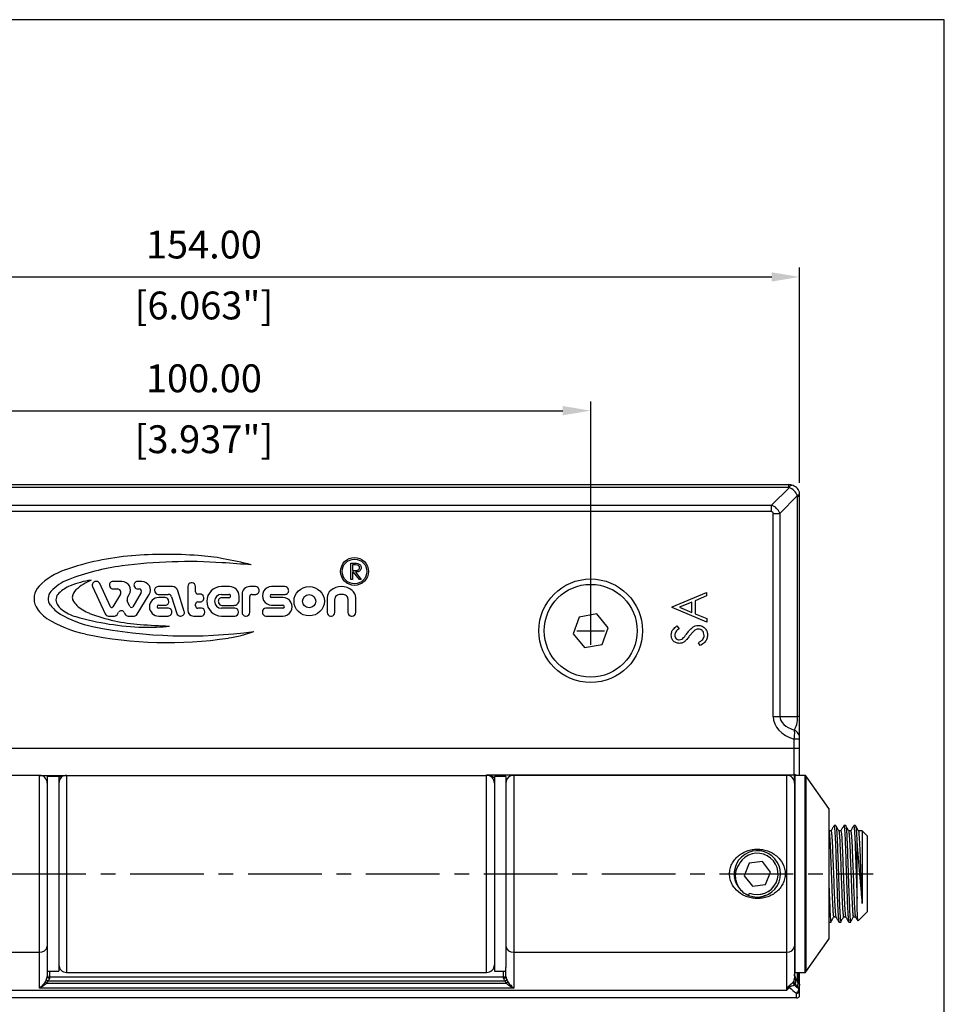
# Model space of a CAD drawing. Units: millimetres. Extents: x 594 to 913, y 18 to 505.
# Drawn here: x 794 to 913, y 378 to 505 of the extents above; entities that cross this region are included whole.
import ezdxf

# ---------------------------------------------------------------- set-up
doc = ezdxf.new("R2010")
doc.units = ezdxf.units.MM
doc.header["$LTSCALE"] = 1.5
doc.linetypes.add('CENTER', pattern=[10.16, 6.35, -1.27, 1.27, -1.27])
doc.styles.get("Standard").update_dxf_attribs({"font": 'GOTHIC.TTF'})

msp = doc.modelspace()

# ---------------------------------------------------------------- linework, layer by layer
for p, q in [((913.24, 504.88), (594.1, 504.88)), ((913.24, 17.59), (913.24, 504.88)), ((894.53, 444.98), (894.53, 472.81)), ((744.13, 471.61), (890.93, 471.61)), ((867.53, 427.04), (867.53, 455.51)), ((771.13, 454.31), (863.93, 454.31)), ((867.53, 424.04), (867.53, 427.64)), ((865.73, 425.84), (869.33, 425.84))]:
    msp.add_line(p, q)
at = {"color": 7, "linetype": 'Continuous', "lineweight": 25}
for p, q in [((741.93, 444.74), (893.13, 444.74)), ((893.13, 444.39), (893.13, 444.74)), ((893.13, 444.39), (741.93, 444.39)), ((890.92, 442.09), (893.21, 444.38)), ((894.27, 443.32), (891.98, 441.03)), ((894.28, 414.74), (894.28, 443.24)), ((894.28, 443.24), (894.53, 443.24)), ((894.53, 414.74), (894.53, 443.24)), ((744.14, 442.09), (890.92, 442.09)), ((890.92, 441.25), (890.92, 442.09)), ((890.92, 441.25), (744.14, 441.25)), ((891.13, 414.74), (891.13, 441.03)), ((891.13, 441.03), (891.98, 441.03)), ((891.98, 441.03), (891.98, 414.74)), ((836.53, 434.57), (836.95, 434.57)), ((836.53, 432.47), (836.53, 434.57)), ((836.72, 434.35), (836.72, 433.65)), ((837.11, 434.35), (836.72, 434.35)), ((836.72, 433.65), (837.1, 433.65)), ((836.72, 433.44), (836.72, 432.47)), ((836.87, 433.44), (836.72, 433.44)), ((837.64, 432.47), (836.87, 433.44)), ((837.11, 433.44), (837.88, 432.47)), ((803.66, 432.21), (803.55, 432.21)), ((805.44, 428.95), (804.07, 431.95)), ((806.94, 432.21), (805.77, 432.21)), ((809.52, 432.21), (808.94, 432.21)), ((816, 432.03), (815.9, 432.03)), ((836.72, 432.47), (836.53, 432.47)), ((837.88, 432.47), (837.64, 432.47)), ((803.14, 431.58), (804.77, 428.01)), ((805.36, 431.58), (805.39, 431.52)), ((806.73, 430.57), (805.75, 428.93)), ((805.8, 431.25), (806.34, 431.25)), ((807.65, 430.15), (807.89, 430.54)), ((809.44, 430.8), (808.33, 428.95)), ((808.53, 431.58), (808.56, 431.52)), ((808.91, 427.97), (810.46, 430.54)), ((808.97, 431.25), (809.18, 431.25)), ((811.17, 430.95), (811.21, 430.85)), ((813.45, 431.55), (811.6, 431.55)), ((811.63, 430.55), (812.93, 430.55)), ((814.99, 428.33), (814.17, 431.02)), ((815.44, 431.58), (815.44, 428.49)), ((816.45, 430.89), (816.45, 431.58)), ((817.05, 430.59), (816.75, 430.59)), ((820.86, 431.55), (819.81, 431.55)), ((819.81, 430.55), (820.77, 430.55)), ((822.46, 430.55), (822.46, 428.2)), ((824.21, 431.55), (823.46, 431.55)), ((823.72, 430.55), (824.23, 430.55)), ((824.67, 431.12), (824.64, 431.22)), ((828.01, 431.55), (826.29, 431.55)), ((826.29, 430.55), (828.04, 430.55)), ((828.47, 431.12), (828.44, 431.22)), ((878.05, 428.92), (882.52, 430.77)), ((882.52, 430.77), (882.52, 430.34)), ((807.97, 428.97), (807.63, 429.73)), ((812.51, 430.14), (811.69, 430.14)), ((812.97, 429.72), (812.94, 429.82)), ((813.36, 430.23), (814.03, 428.07)), ((816.45, 429.05), (816.45, 429.28)), ((816.75, 429.59), (817.07, 429.59)), ((817.51, 430.15), (817.48, 430.25)), ((819.41, 429.55), (819.43, 429.45)), ((820.77, 430.12), (819.84, 430.12)), ((822.09, 429.82), (822.09, 430.32)), ((823.46, 428.2), (823.46, 430.29)), ((827.73, 430.16), (826.29, 430.16)), ((833.46, 430.11), (833.46, 428.2)), ((834.47, 428.2), (834.47, 429.98)), ((836.15, 429.98), (836.15, 428.2)), ((837.16, 428.2), (837.16, 430.11)), ((880.62, 429.55), (879, 428.88)), ((880.62, 428.2), (880.62, 429.55)), ((882.52, 430.34), (881.05, 429.72)), ((881.05, 429.72), (881.05, 428.03)), ((806.37, 427.97), (806.51, 428.23)), ((807.23, 428.19), (807.31, 428.01)), ((811.69, 429.14), (812.54, 429.14)), ((812.97, 428.75), (811.69, 428.75)), ((813.38, 428.4), (813.35, 428.47)), ((817.21, 428.75), (816.75, 428.75)), ((817.66, 428.2), (817.66, 428.3)), ((821.54, 428.75), (819.81, 428.75)), ((819.87, 429.12), (821.39, 429.12)), ((821.99, 428.2), (821.99, 428.3)), ((825.09, 428.3), (825.09, 428.2)), ((827.73, 428.75), (825.54, 428.75)), ((826.29, 429.15), (827.73, 429.15)), ((868.32, 428.01), (866.04, 427.61)), ((869.8, 426.24), (868.32, 428.01)), ((878.05, 428.83), (878.05, 428.92)), ((882.53, 426.97), (878.05, 428.83)), ((879, 428.88), (880.62, 428.2)), ((881.05, 428.03), (882.53, 427.41)), ((805.18, 427.75), (805.98, 427.75)), ((807.72, 427.75), (808.52, 427.75)), ((811.69, 427.75), (812.9, 427.75)), ((814.46, 427.75), (814.56, 427.75)), ((816.19, 427.75), (817.21, 427.75)), ((819.81, 427.75), (821.54, 427.75)), ((822.91, 427.75), (823.01, 427.75)), ((825.54, 427.75), (827.73, 427.75)), ((833.91, 427.75), (834.01, 427.75)), ((836.6, 427.75), (836.71, 427.75)), ((866.04, 427.61), (865.25, 425.44)), ((882.53, 427.41), (882.53, 426.97)), ((865.25, 425.44), (866.74, 423.67)), ((869.01, 424.07), (869.8, 426.24)), ((878.67, 426.46), (878.95, 426.1)), ((881.69, 423.92), (881.46, 424.3)), ((866.74, 423.67), (869.01, 424.07)), ((891.13, 414.74), (891.98, 414.74)), ((891.98, 414.74), (894.28, 414.74)), ((894.53, 414.74), (894.28, 414.74)), ((894.53, 411.82), (893.83, 411.82)), ((893.83, 410.64), (893.83, 411.82)), ((894.53, 410.64), (894.53, 411.82)), ((741.23, 410.64), (893.83, 410.64)), ((893.83, 407.22), (893.83, 410.64)), ((893.83, 410.64), (894.53, 410.64)), ((894.53, 407.14), (894.53, 410.64)), ((796.28, 407.14), (787.78, 407.14)), ((796.34, 407.14), (799.78, 407.14)), ((798.78, 406.99), (797.28, 406.99)), ((797.28, 406.99), (797.28, 382.3)), ((798.78, 406.99), (798.78, 381.79)), ((799.78, 407.14), (854.08, 407.14)), ((854.08, 407.22), (893.83, 407.22)), ((854.08, 407.14), (854.08, 407.22)), ((856.58, 406.99), (855.08, 406.99)), ((855.08, 406.99), (855.08, 381.79)), ((856.58, 406.99), (856.58, 382.3)), ((892.88, 407.14), (857.58, 407.14)), ((893.88, 406.89), (893.88, 382.47)), ((895.22, 407.14), (893.94, 407.14)), ((893.94, 407.14), (893.94, 381.64)), ((898.3, 402.85), (895.34, 407.08)), ((898.33, 402.77), (898.33, 386.02)), ((898.37, 399.94), (898.33, 400.01)), ((898.6, 399.95), (898.36, 399.95)), ((899.23, 400.63), (898.99, 400.63)), ((899.87, 399.95), (899.63, 399.95)), ((900.5, 400.63), (900.26, 400.63)), ((901.14, 399.95), (900.9, 399.95)), ((901.77, 400.63), (901.53, 400.63)), ((902.64, 399.95), (902.17, 399.95)), ((903.28, 399.31), (902.64, 399.95)), ((902.64, 399.95), (902.64, 390.56)), ((903.28, 399.31), (903.28, 389.48)), ((901.96, 391.22), (901.96, 398.29)), ((887.4, 396.56), (887.41, 396.47)), ((887.8, 396.81), (887.8, 396.71)), ((889.3, 397.1), (889.3, 397.02)), ((889.93, 397), (889.93, 396.9)), ((890.34, 396.83), (890.34, 396.7)), ((890.58, 396.64), (890.59, 396.54)), ((888.01, 395.76), (887.36, 394.15)), ((889.73, 396), (888.01, 395.76)), ((890.79, 394.63), (889.73, 396)), ((886.08, 394.55), (886.08, 394.47)), ((886.13, 393.85), (886.15, 394.02)), ((887.36, 394.15), (888.43, 392.79)), ((890.14, 393.03), (890.79, 394.63)), ((888.43, 392.79), (890.14, 393.03)), ((890.73, 392.34), (890.73, 392.25)), ((891.12, 392.59), (891.12, 392.72)), ((887.83, 391.67), (887.87, 391.74)), ((887.95, 391.61), (888.07, 391.91)), ((888.21, 391.89), (888.21, 391.8)), ((888.86, 391.76), (888.86, 391.68)), ((889.24, 391.75), (889.24, 391.67)), ((889.48, 391.8), (889.48, 391.72)), ((889.88, 391.8), (889.88, 391.88)), ((890.11, 391.58), (889.93, 391.57)), ((890.49, 392.18), (890.5, 392.09)), ((898.99, 388.84), (899.23, 388.84)), ((900.26, 388.84), (900.5, 388.84)), ((901.53, 388.84), (901.77, 388.84)), ((902.1, 388.3), (903.28, 389.48)), ((898.33, 388.25), (898.36, 388.16)), ((898.36, 388.16), (898.6, 388.16)), ((899.63, 388.16), (899.87, 388.16)), ((900.9, 388.16), (901.14, 388.16)), ((895.34, 381.71), (898.3, 385.93)), ((787.78, 384.26), (796.28, 384.26)), ((796.28, 379.63), (796.28, 384.26)), ((857.58, 384.26), (892.88, 384.26)), ((857.58, 384.26), (857.58, 379.63)), ((892.88, 379.37), (892.88, 384.26)), ((797.28, 382.3), (797.28, 381.14)), ((856.58, 381.14), (856.58, 382.3)), ((893.88, 382.47), (893.88, 380.91)), ((797.28, 381.79), (798.78, 381.79)), ((856.28, 381.02), (797.58, 381.02)), ((799.78, 381.64), (854.08, 381.64)), ((855.08, 381.79), (856.58, 381.79)), ((893.94, 381.64), (895.22, 381.64)), ((894.53, 380.23), (894.53, 381.64)), ((857.58, 379.63), (796.28, 379.63)), ((797.25, 380.27), (856.61, 380.27)), ((856.46, 380.52), (797.39, 380.52)), ((894.45, 379.56), (894.45, 379.61)), ((894.53, 379.61), (894.45, 379.61)), ((894.53, 379.53), (894.53, 379.61)), ((894.13, 378.34), (740.93, 378.34)), ((742.18, 379.37), (892.88, 379.37)), ((894.13, 378.34), (894.13, 378.98)), ((894.53, 378.54), (894.53, 379.15))]:
    msp.add_line(p, q, dxfattribs=at)
at = {"color": 8, "linetype": 'Continuous', "lineweight": 25}
for p, q in [((796.28, 384.26), (796.28, 407.14)), ((799.78, 407.14), (799.78, 381.64)), ((854.08, 381.64), (854.08, 407.14)), ((854.96, 406.91), (855.04, 406.85)), ((857.58, 407.14), (857.58, 384.26)), ((892.88, 384.26), (892.88, 407.14)), ((893.83, 407.22), (893.83, 406.46)), ((895.22, 407.14), (895.22, 381.64)), ((895.34, 407.08), (895.34, 381.71)), ((898.3, 402.85), (898.3, 385.93)), ((798.78, 382.48), (798.79, 382.48)), ((798.95, 382.09), (798.78, 382.09)), ((855.08, 382.09), (854.91, 382.09)), ((855.06, 382.48), (855.08, 382.48)), ((797.58, 381.79), (797.58, 381.02)), ((797.58, 381.02), (797.58, 380.91)), ((856.28, 381.02), (856.28, 381.79)), ((856.28, 380.91), (856.28, 381.02)), ((894.23, 381.64), (894.23, 380.54)), ((894.45, 380.32), (894.45, 381.64))]:
    msp.add_line(p, q, dxfattribs=at)
at = {"linetype": 'CENTER'}
msp.add_line((731.8, 394.39), (904.04, 394.39), dxfattribs=at)
at = {"color": 7, "linetype": 'Continuous', "lineweight": 25, "flags": 128}
for points in [[(893.21, 444.38), (893.25, 444.46), (893.29, 444.52), (893.33, 444.58), (893.37, 444.63), (893.41, 444.66), (893.45, 444.68), (893.48, 444.69), (893.52, 444.69)], [(854.96, 406.91), (854.93, 406.89), (854.9, 406.88), (854.87, 406.87), (854.84, 406.86), (854.82, 406.86), (854.79, 406.86), (854.78, 406.86), (854.76, 406.87)], [(889.41, 391.41), (889.48, 391.42), (890.11, 391.58)], [(797.25, 380.27), (797.21, 380.29), (797.18, 380.32), (797.14, 380.34), (797.11, 380.36), (797.08, 380.38), (797.06, 380.4), (797.04, 380.41), (797.02, 380.43)], [(797.39, 380.52), (797.35, 380.54), (797.31, 380.56), (797.27, 380.58), (797.24, 380.6), (797.2, 380.61), (797.18, 380.63), (797.15, 380.64), (797.14, 380.65)], [(856.72, 380.65), (856.7, 380.64), (856.68, 380.63), (856.65, 380.61), (856.62, 380.6), (856.58, 380.58), (856.54, 380.56), (856.5, 380.54), (856.46, 380.52)], [(856.83, 380.43), (856.82, 380.41), (856.8, 380.4), (856.77, 380.38), (856.74, 380.36), (856.71, 380.34), (856.68, 380.32), (856.64, 380.29), (856.61, 380.27)]]:
    msp.add_lwpolyline(points, dxfattribs=at)
at = {"color": 7, "linetype": 'Continuous', "lineweight": 25}
for centre, radius in [((837, 433.51), 1.8), ((837, 433.51), 1.6), ((867.53, 425.84), 6.7), ((867.53, 425.84), 6), ((831.14, 429.66), 0.852)]:
    msp.add_circle(centre, radius, dxfattribs=at)
for centre, radius, start, end in [((893.13, 443.24), 1.5, 75, 90), ((893.13, 443.24), 1.5, 21.0395, 75), ((893.13, 444.09), 0.3, 75, 90), ((893.83, 444.21), 0.989, 296.0795, 314.7588), ((893.98, 443.24), 0.3, 0, 15), ((812.76, 380.6), 55.12, 85.7921, 94.7542), ((811.14, 400.17), 35.49, 94.7542, 108.9362), ((815.47, 369.64), 65.15, 86.1004, 97.5244), ((814.6, 405.59), 30.07, 79.5991, 85.7921), ((792.65, 34.75), 400.82, 85.5626, 86.1004), ((810.4, 382.69), 53.35, 75.61, 79.5991), ((802.48, 425.39), 8.82, 108.9362, 135.1888), ((810.92, 404.15), 30.34, 97.5244, 111.1358), ((802.07, 427.03), 5.81, 111.1358, 137.9445), ((804.52, 421.43), 11.07, 98.0887, 112.6393), ((805.96, 425.54), 7.48, 113.6402, 131.5844), ((803.55, 431.76), 0.451, 90.0003, 204.4846), ((803.66, 431.76), 0.451, 24.4851, 89.9999), ((805.77, 431.76), 0.451, 90.0002, 204.4847), ((806.94, 431.11), 1.1, 328.9285, 90), ((808.94, 431.76), 0.451, 90.0002, 204.4847), ((809.52, 431.11), 1.1, 328.9285, 90), ((815.9, 431.58), 0.451, 90.0001, 180.0002), ((816, 431.58), 0.451, 359.9997, 90), ((797.83, 430.01), 2.26, 135.1888, 208.1315), ((798.78, 430), 1.38, 137.9445, 217.0216), ((799.55, 429.86), 1.14, 132.925, 211.3309), ((802.18, 427.03), 5.01, 112.6393, 132.925), ((801.94, 430.06), 1.43, 131.5844, 173.2403), ((805.8, 431.7), 0.451, 204.4856, 270.0002), ((806.34, 430.8), 0.451, 328.9284, 90), ((808.97, 431.7), 0.451, 204.4856, 270.0002), ((809.18, 430.95), 0.301, 328.9284, 90), ((811.6, 431.1), 0.451, 89.9997, 199.1693), ((811.63, 431), 0.451, 199.1693, 270.0001), ((812.93, 430.1), 0.451, 17.1027, 90), ((813.45, 430.8), 0.752, 17.103, 90.0001), ((816.75, 430.89), 0.301, 180, 270.0001), ((817.05, 430.14), 0.451, 14.9999, 90), ((819.81, 429.65), 1.9, 90, 270), ((819.81, 429.65), 0.898, 90, 270), ((820.77, 430.33), 0.214, 270, 90.0001), ((820.86, 430.32), 1.23, 0.0001, 90), ((823.46, 430.55), 1, 90, 180.053), ((823.72, 430.29), 0.261, 90, 180.0523), ((824.21, 431.1), 0.451, 15.0005, 90.0002), ((824.23, 431), 0.451, 270.0001, 14.9998), ((826.29, 430.35), 1.2, 89.9202, 270.0798), ((826.29, 430.35), 0.196, 90, 269.9999), ((828.01, 431.1), 0.451, 14.9995, 89.9998), ((828.04, 431), 0.451, 270, 14.9997), ((834.69, 430.11), 1.22, 128.6522, 180), ((835.31, 429.33), 2.22, 51.3477, 128.6522), ((835.31, 429.14), 1.41, 67.7985, 112.2014), ((835.93, 430.11), 1.22, 0, 51.3477), ((800.71, 430.57), 2.51, 211.3309, 232.3997), ((801.32, 430.14), 0.802, 173.2403, 207.5844), ((802.76, 430.89), 2.43, 207.5844, 226.9805), ((808.04, 429.92), 0.451, 148.9284, 204.4851), ((811.69, 428.94), 1.2, 90, 270), ((812.51, 429.69), 0.451, 17.103, 90.0001), ((812.54, 429.59), 0.451, 270, 17.1026), ((816.75, 429.28), 0.301, 90, 180.0002), ((817.07, 430.04), 0.451, 270, 14.9998), ((819.84, 429.67), 0.451, 90.0001, 195), ((819.87, 429.57), 0.451, 194.9999, 269.9999), ((821.39, 429.82), 0.702, 270, 0.0001), ((827.73, 428.95), 1.2, 269.9559, 90.0441), ((834.97, 429.98), 0.501, 112.2014, 179.9998), ((835.65, 429.98), 0.501, 360, 67.7985), ((799.37, 430.84), 4.01, 208.1315, 237.8099), ((801.28, 431.88), 4.51, 217.0216, 239.2267), ((805.75, 439.39), 13.25, 239.2267, 258.6496), ((802.47, 432.85), 5.39, 232.3997, 253.8619), ((804.52, 432.78), 5.01, 226.9805, 249.199), ((810.93, 449.64), 23.05, 249.199, 265.9391), ((805.18, 428.2), 0.451, 204.4854, 270.0001), ((805.6, 429.02), 0.174, 204.4852, 328.9285), ((805.98, 428.2), 0.451, 270, 330.0699), ((806.86, 428.03), 0.401, 24.4852, 150.0701), ((807.72, 428.2), 0.451, 204.4854, 270.0001), ((808.16, 429.05), 0.2, 204.4852, 328.9282), ((808.52, 428.2), 0.451, 270, 328.9283), ((811.69, 428.95), 0.194, 90, 270), ((812.9, 428.25), 0.501, 270, 17.1027), ((812.97, 428.35), 0.401, 17.103, 90.0001), ((814.46, 428.2), 0.451, 197.1027, 270), ((814.56, 428.2), 0.451, 270, 17.1026), ((816.19, 428.49), 0.742, 180.0001, 270), ((816.75, 429.05), 0.301, 180, 270.0001), ((817.21, 428.3), 0.451, 359.9998, 90), ((817.21, 428.2), 0.451, 270, 359.9999), ((821.54, 428.3), 0.451, 359.9998, 89.9999), ((821.54, 428.2), 0.451, 270, 359.9998), ((822.91, 428.2), 0.451, 180.0527, 270), ((823.01, 428.2), 0.451, 270.0001, 0.0528), ((825.54, 428.3), 0.451, 89.9999, 180.0002), ((825.54, 428.2), 0.451, 179.9998, 269.9999), ((827.73, 428.95), 0.2, 270, 90), ((833.91, 428.2), 0.451, 179.9999, 270), ((834.01, 428.2), 0.451, 270, 359.9999), ((836.6, 428.2), 0.451, 179.9999, 270.0001), ((836.71, 428.2), 0.451, 270, 359.9999), ((805.36, 440.36), 15.26, 237.8099, 258.1879), ((810.72, 461.37), 35.08, 253.8619, 268.3073), ((812.91, 476.43), 52.12, 258.1879, 278.59), ((815.47, 487.81), 62.64, 258.6496, 277.8078), ((817.81, 546.62), 120.27, 265.9391, 267.7561), ((810.44, 451.63), 25.33, 268.3073, 276.0392), ((818.23, 441.24), 16.52, 278.59, 290.3975), ((796.28, 406.14), 1, 0, 90), ((799.78, 406.14), 1, 90, 180), ((854.08, 406.14), 1, 0, 90), ((857.58, 406.14), 1, 90, 180), ((892.88, 406.14), 1, 0, 90), ((894.38, 406.89), 0.5, 150, 180), ((895.22, 406.99), 0.15, 35, 90), ((898.18, 402.77), 0.15, 0, 35), ((889.08, 394.39), 3, 247.9258, 215.2106), ((889.08, 394.39), 2.67, 247.9258, 147.9517), ((889.08, 394.39), 3, 215.2107, 247.9258), ((898.18, 386.02), 0.15, 325, 0), ((796.37, 385.17), 0.915, 264.2156, 352.7111), ((857.49, 385.17), 0.915, 187.2886, 275.7846), ((892.97, 385.17), 0.915, 264.2158, 352.7108), ((799.78, 382.64), 1, 180, 270), ((854.08, 382.64), 1, 270, 0), ((797.58, 381.32), 0.3, 180, 270), ((797.55, 381.18), 0.272, 188.3963, 276.4507), ((856.28, 381.32), 0.3, 270, 0), ((856.31, 381.18), 0.272, 263.549, 351.6037), ((894.38, 381.89), 0.5, 180, 210), ((894.2, 380.93), 0.326, 182.7911, 229.4399), ((895.22, 381.79), 0.15, 270, 325), ((892.82, 378.63), 1.17, 68.4465, 77.86), ((894.54, 380.43), 0.821, 181.4085, 213.2314), ((894.44, 380.65), 0.676, 192.3392, 226.35), ((896.7, 383.34), 4.4, 229.7466, 239.3365), ((893.75, 380.2), 0.597, 323.7223, 36.2777), ((894.03, 379.9), 0.599, 33.4531, 44.3984), ((894.14, 379.5), 0.527, 269.1189, 318.0557), ((894.13, 378.84), 0.5, 270, 323.1301), ((894.18, 379.65), 0.534, 281.6742, 311.1245)]:
    msp.add_arc(centre, radius, start, end, dxfattribs=at)
at = {"color": 8, "linetype": 'Continuous', "lineweight": 25}
msp.add_arc((893.83, 406.4), 0.814, 65.3686, 90.0227, dxfattribs=at)
at = {"color": 7, "linetype": 'Continuous', "lineweight": 25}
for centre, major_axis, ratio, start_param, end_param in [((893.13, 443.24), (-1.06, 1.06), 0.66188, 4.18879, 5.235988), ((890.71, 440.82), (-1.06, 1.06), 0.80829, 4.18879, 5.235988), ((890.71, 440.82), (-0.367, -0.367), 0.57735, 2.617994, 3.665191), ((895.66, 414.74), (4.53, 0), 0.707107, 3.141593, 4.296472), ((895.66, 414.74), (-3.68, 0), 0.543928, 0, 1.055931), ((893.43, 414.74), (0, 2), 0.424264, 3.656458, 4.712389), ((796.28, 381.36), (0, 1.4), 0.715229, 3.981134, 4.175812), ((796.28, 381.36), (0, 1.64), 0.794393, 3.981134, 4.175812), ((857.58, 381.36), (0, -1.64), 0.794393, 5.248966, 5.443644), ((857.58, 381.36), (0, 1.4), 0.715229, 2.107374, 2.302051), ((896.27, 383.34), (0, 5), 0.88, 2.382635, 2.632634), ((892.88, 382.63), (-0.73, 2.29), 0.297329, 3.320569, 3.443138), ((892.17, 382.63), (-1.41, 2.86), 0.494208, 3.355512, 3.478081)]:
    msp.add_ellipse(centre, major_axis=major_axis, ratio=ratio, start_param=start_param, end_param=end_param, dxfattribs=at)
msp.add_ellipse((831.14, 429.66), major_axis=(-1.96, 0), ratio=0.96652, dxfattribs=at)
for points, knots in [([(893.51, 444.64), (893.41, 444.68), (893.29, 444.73), (893.16, 444.74), (893.13, 444.74)], [0, 0, 0, 0, 0.752153, 1, 1, 1, 1]), ([(894.53, 443.51), (894.53, 443.55), (894.53, 443.64), (894.53, 443.74), (894.53, 443.78), (894.53, 443.78), (894.53, 443.78)], [0, 0, 0, 0, 0.295636, 0.591961, 0.884293, 1, 1, 1, 1]), ([(894.53, 443.24), (894.53, 443.32), (894.53, 443.41), (894.53, 443.49), (894.53, 443.51)], [0, 0, 0, 0, 0.800774, 1, 1, 1, 1]), ([(836.95, 434.57), (837.04, 434.57), (837.2, 434.57), (837.36, 434.55), (837.43, 434.54)], [0, 0, 0, 0, 0.560243, 1, 1, 1, 1]), ([(837.66, 434), (837.66, 434.04), (837.66, 434.1), (837.61, 434.18), (837.55, 434.25), (837.4, 434.35), (837.24, 434.35), (837.11, 434.35)], [0, 0, 0, 0, 0.125309, 0.250631, 0.375963, 0.501335, 1, 1, 1, 1]), ([(837.43, 434.54), (837.49, 434.52), (837.63, 434.47), (837.76, 434.33), (837.84, 434.17), (837.85, 434.06), (837.85, 434)], [0, 0, 0, 0, 0.279853, 0.559494, 0.779602, 1, 1, 1, 1]), ([(837.1, 433.65), (837.23, 433.65), (837.4, 433.65), (837.55, 433.75), (837.64, 433.85), (837.65, 433.94), (837.66, 434)], [0, 0, 0, 0, 0.4998768, 0.6255524, 0.7511966, 1, 1, 1, 1]), ([(837.85, 434), (837.85, 433.94), (837.83, 433.81), (837.73, 433.63), (837.49, 433.45), (837.27, 433.44), (837.11, 433.44)], [0, 0, 0, 0, 0.187115, 0.373967, 0.560898, 1, 1, 1, 1]), ([(877.94, 425.29), (877.95, 425.42), (877.97, 425.69), (878.23, 426.12), (878.5, 426.33), (878.67, 426.46)], [0, 0, 0, 0, 0.279805, 0.559596, 1, 1, 1, 1]), ([(878.95, 426.1), (878.79, 425.98), (878.58, 425.82), (878.42, 425.5), (878.4, 425.35), (878.4, 425.28)], [0, 0, 0, 0, 0.559894, 0.779934, 1, 1, 1, 1]), ([(879.55, 424.95), (879.64, 425.05), (879.79, 425.24), (879.93, 425.44), (880, 425.53)], [0, 0, 0, 0, 0.559894, 1, 1, 1, 1]), ([(880, 425.53), (880.1, 425.66), (880.31, 425.93), (880.64, 426.27), (881.03, 426.49), (881.3, 426.53), (881.43, 426.54)], [0, 0, 0, 0, 0.280506, 0.560641, 0.780537, 1, 1, 1, 1]), ([(881, 425.91), (880.85, 425.78), (880.59, 425.54), (880.38, 425.26), (880.28, 425.14)], [0, 0, 0, 0, 0.559519, 1, 1, 1, 1]), ([(881.44, 426.06), (881.35, 426.05), (881.19, 426.03), (881.06, 425.94), (881, 425.91)], [0, 0, 0, 0, 0.559287, 1, 1, 1, 1]), ([(881.43, 426.54), (881.61, 426.52), (881.98, 426.47), (882.37, 426.12), (882.6, 425.71), (882.63, 425.42), (882.64, 425.28)], [0, 0, 0, 0, 0.279167, 0.559088, 0.779481, 1, 1, 1, 1]), ([(882.2, 425.23), (882.19, 425.35), (882.16, 425.58), (881.97, 425.86), (881.72, 426.03), (881.53, 426.05), (881.44, 426.06)], [0, 0, 0, 0, 0.279982, 0.559693, 0.779819, 1, 1, 1, 1]), ([(878.99, 424.2), (878.83, 424.22), (878.52, 424.26), (878.17, 424.55), (877.97, 424.92), (877.95, 425.16), (877.94, 425.29)], [0, 0, 0, 0, 0.27959, 0.558911, 0.77947, 1, 1, 1, 1]), ([(878.4, 425.28), (878.41, 425.19), (878.42, 425.01), (878.57, 424.81), (878.76, 424.68), (878.9, 424.67), (878.97, 424.66)], [0, 0, 0, 0, 0.280107, 0.559585, 0.779698, 1, 1, 1, 1]), ([(878.97, 424.66), (879.09, 424.68), (879.32, 424.72), (879.48, 424.88), (879.55, 424.95)], [0, 0, 0, 0, 0.557514, 1, 1, 1, 1]), ([(879.67, 424.44), (879.56, 424.36), (879.34, 424.23), (879.1, 424.21), (878.99, 424.2)], [0, 0, 0, 0, 0.559667, 1, 1, 1, 1]), ([(880.28, 425.14), (880.18, 425), (879.99, 424.75), (879.77, 424.53), (879.67, 424.44)], [0, 0, 0, 0, 0.560389, 1, 1, 1, 1]), ([(881.46, 424.3), (881.66, 424.43), (881.94, 424.6), (882.17, 424.96), (882.19, 425.14), (882.2, 425.23)], [0, 0, 0, 0, 0.559468, 0.779918, 1, 1, 1, 1]), ([(882.64, 425.28), (882.62, 425.11), (882.59, 424.79), (882.27, 424.28), (881.91, 424.06), (881.69, 423.92)], [0, 0, 0, 0, 0.2799634, 0.5598233, 1, 1, 1, 1]), ([(894.53, 412.3), (894.53, 412.39), (894.53, 412.56), (894.53, 412.98), (894.53, 413.56), (894.53, 414.2), (894.53, 414.61), (894.53, 414.74)], [0, 0, 0, 0, 0.208972, 0.417536, 0.652425, 0.889442, 1, 1, 1, 1]), ([(893.83, 411.82), (893.85, 411.94), (893.89, 412.2), (893.91, 412.55), (893.9, 412.8), (893.87, 412.93), (893.85, 412.99), (893.85, 413), (893.85, 413)], [0, 0, 0, 0, 0.247349, 0.536018, 0.757765, 0.934794, 0.995375, 1, 1, 1, 1]), ([(894.53, 412.3), (894.48, 412.39), (894.38, 412.58), (894.17, 412.8), (893.98, 412.93), (893.88, 412.99), (893.85, 413), (893.85, 413)], [0, 0, 0, 0, 0.305928, 0.63764, 0.902462, 0.993082, 1, 1, 1, 1]), ([(894.53, 411.82), (894.53, 411.88), (894.53, 412), (894.53, 412.16), (894.53, 412.26), (894.53, 412.29), (894.53, 412.3)], [0, 0, 0, 0, 0.2917377, 0.5836727, 0.8731323, 1, 1, 1, 1]), ([(854.08, 407.22), (854.08, 407.22), (854.2, 407.2), (854.44, 407.16), (854.74, 407.05), (854.9, 406.95), (854.96, 406.91)], [0, 0, 0, 0, 0.006825, 0.397466, 0.778655, 1, 1, 1, 1]), ([(898.99, 400.62), (898.92, 400.51), (898.79, 400.29), (898.66, 400.06), (898.6, 399.95)], [0, 0, 0, 0, 0.501992, 1, 1, 1, 1]), ([(898.6, 399.95), (898.62, 399.91), (898.65, 399.84), (898.71, 399.26), (898.76, 398.35), (898.81, 397.13), (898.86, 395.77), (898.92, 394.34), (898.97, 392.93), (899.02, 391.59), (899.07, 390.42), (899.13, 389.53), (899.18, 388.98), (899.21, 388.91), (899.22, 388.88)], [0, 0, 0, 0, 0.0835863, 0.1701293, 0.2566724, 0.3448243, 0.4334608, 0.5103798, 0.5969228, 0.6805091, 0.7640954, 0.8506384, 0.9371815, 1, 1, 1, 1]), ([(898.99, 400.61), (898.99, 400.61), (899.01, 400.69), (899.04, 400.46), (899.1, 399.86), (899.15, 398.84), (899.2, 397.54), (899.25, 396.03), (899.31, 394.39), (899.36, 392.75), (899.41, 391.24), (899.46, 390.06), (899.51, 389.2), (899.55, 388.61), (899.59, 388.23), (899.61, 388.18), (899.63, 388.16)], [0, 0, 0, 0, 0.008088, 0.089286, 0.173354, 0.257423, 0.33862, 0.419818, 0.503887, 0.587955, 0.669153, 0.75035, 0.811305, 0.872694, 0.937394, 1, 1, 1, 1]), ([(899.64, 399.94), (899.57, 400.05), (899.44, 400.28), (899.31, 400.5), (899.24, 400.62)], [0, 0, 0, 0, 0.499967, 1, 1, 1, 1]), ([(899.24, 400.58), (899.26, 400.55), (899.29, 400.47), (899.34, 399.85), (899.39, 398.86), (899.44, 397.58), (899.49, 396.13), (899.53, 395.03), (899.57, 393.89), (899.61, 392.75), (899.66, 391.24), (899.71, 389.94), (899.76, 388.93), (899.82, 388.31), (899.87, 388.08), (899.9, 388.25), (899.91, 388.33)], [0, 0, 0, 0, 0.062146, 0.142786, 0.223427, 0.29902, 0.374379, 0.452472, 0.459902, 0.540543, 0.61843, 0.696317, 0.776958, 0.857598, 0.935485, 1, 1, 1, 1]), ([(900.26, 400.62), (900.19, 400.51), (900.06, 400.29), (899.93, 400.06), (899.87, 399.95)], [0, 0, 0, 0, 0.501992, 1, 1, 1, 1]), ([(899.87, 399.95), (899.89, 399.91), (899.92, 399.84), (899.98, 399.26), (900.03, 398.35), (900.08, 397.13), (900.13, 395.77), (900.19, 394.34), (900.24, 392.93), (900.29, 391.59), (900.34, 390.42), (900.4, 389.53), (900.45, 388.98), (900.48, 388.91), (900.49, 388.88)], [0, 0, 0, 0, 0.083586, 0.170129, 0.256672, 0.344824, 0.433461, 0.51038, 0.596923, 0.680509, 0.764095, 0.850638, 0.937181, 1, 1, 1, 1]), ([(900.26, 400.61), (900.26, 400.61), (900.28, 400.69), (900.31, 400.46), (900.37, 399.86), (900.42, 398.84), (900.47, 397.54), (900.52, 396.03), (900.58, 394.39), (900.63, 392.75), (900.68, 391.24), (900.73, 390.06), (900.78, 389.2), (900.82, 388.61), (900.86, 388.23), (900.88, 388.18), (900.9, 388.16)], [0, 0, 0, 0, 0.008088, 0.089286, 0.173354, 0.257423, 0.33862, 0.419818, 0.503887, 0.587955, 0.669153, 0.75035, 0.811305, 0.872694, 0.937394, 1, 1, 1, 1]), ([(900.5, 400.63), (900.52, 400.59), (900.55, 400.51), (900.61, 399.85), (900.66, 398.86), (900.71, 397.58), (900.76, 396.13), (900.8, 395.03), (900.84, 393.89), (900.88, 392.75), (900.93, 391.24), (900.98, 389.94), (901.03, 388.93), (901.09, 388.31), (901.14, 388.08), (901.17, 388.25), (901.18, 388.33)], [0, 0, 0, 0, 0.07668, 0.156071, 0.235462, 0.309883, 0.384074, 0.460957, 0.468272, 0.547663, 0.624343, 0.701023, 0.780414, 0.859805, 0.936485, 1, 1, 1, 1]), ([(900.91, 399.94), (900.84, 400.05), (900.71, 400.28), (900.58, 400.5), (900.51, 400.62)], [0, 0, 0, 0, 0.499965, 1, 1, 1, 1]), ([(901.53, 400.62), (901.46, 400.51), (901.33, 400.29), (901.2, 400.06), (901.14, 399.95)], [0, 0, 0, 0, 0.501992, 1, 1, 1, 1]), ([(901.14, 399.95), (901.16, 399.91), (901.19, 399.84), (901.25, 399.26), (901.3, 398.35), (901.35, 397.13), (901.4, 395.77), (901.46, 394.34), (901.51, 392.93), (901.56, 391.59), (901.61, 390.42), (901.67, 389.53), (901.72, 388.98), (901.75, 388.91), (901.76, 388.88)], [0, 0, 0, 0, 0.0835863, 0.1701293, 0.2566724, 0.3448243, 0.4334608, 0.5103798, 0.5969228, 0.6805091, 0.7640954, 0.8506384, 0.9371815, 1, 1, 1, 1]), ([(901.53, 400.61), (901.53, 400.61), (901.55, 400.69), (901.58, 400.46), (901.64, 399.86), (901.69, 398.84), (901.74, 397.54), (901.79, 396.03), (901.85, 394.39), (901.9, 392.75), (901.94, 391.72), (901.96, 391.24), (901.96, 391.22)], [0, 0, 0, 0, 0.01203, 0.132801, 0.257841, 0.382881, 0.503652, 0.624423, 0.749463, 0.874503, 0.995274, 1, 1, 1, 1]), ([(902.18, 399.94), (902.11, 400.05), (901.98, 400.28), (901.85, 400.5), (901.78, 400.62)], [0, 0, 0, 0, 0.499967, 1, 1, 1, 1]), ([(901.78, 400.58), (901.8, 400.55), (901.83, 400.47), (901.88, 399.85), (901.92, 399.04), (901.95, 398.46), (901.96, 398.29)], [0, 0, 0, 0, 0.24314, 0.558641, 0.874141, 1, 1, 1, 1]), ([(898.99, 388.84), (898.97, 388.87), (898.94, 388.95), (898.88, 389.53), (898.85, 390.16), (898.81, 390.86), (898.78, 391.65), (898.73, 392.96), (898.67, 394.4), (898.62, 395.86), (898.57, 397.2), (898.52, 398.36), (898.46, 399.25), (898.41, 399.81), (898.38, 399.88), (898.37, 399.91)], [0, 0, 0, 0, 0.083404, 0.169757, 0.256111, 0.262238, 0.343423, 0.424997, 0.509323, 0.595676, 0.67908, 0.762483, 0.848837, 0.935191, 1, 1, 1, 1]), ([(900.26, 388.84), (900.24, 388.87), (900.21, 388.95), (900.15, 389.53), (900.12, 390.16), (900.08, 390.86), (900.05, 391.65), (900, 392.96), (899.94, 394.4), (899.89, 395.86), (899.84, 397.2), (899.79, 398.36), (899.73, 399.25), (899.68, 399.81), (899.65, 399.88), (899.64, 399.91)], [0, 0, 0, 0, 0.083404, 0.169757, 0.256111, 0.262238, 0.343423, 0.424997, 0.509323, 0.595676, 0.67908, 0.762483, 0.848837, 0.935191, 1, 1, 1, 1]), ([(901.53, 388.84), (901.51, 388.87), (901.48, 388.95), (901.42, 389.53), (901.39, 390.16), (901.35, 390.86), (901.32, 391.65), (901.27, 392.96), (901.21, 394.4), (901.16, 395.86), (901.11, 397.2), (901.06, 398.36), (901, 399.25), (900.95, 399.81), (900.92, 399.88), (900.91, 399.91)], [0, 0, 0, 0, 0.083404, 0.169757, 0.256111, 0.262238, 0.343423, 0.424997, 0.509323, 0.595676, 0.67908, 0.762483, 0.848837, 0.935191, 1, 1, 1, 1]), ([(902.64, 390.56), (902.62, 390.92), (902.59, 391.64), (902.54, 392.97), (902.48, 394.4), (902.43, 395.86), (902.38, 397.2), (902.33, 398.36), (902.27, 399.25), (902.22, 399.81), (902.19, 399.88), (902.18, 399.91)], [0, 0, 0, 0, 0.1100419, 0.2206116, 0.334911, 0.4519593, 0.5650087, 0.6780581, 0.7951064, 0.9121548, 1, 1, 1, 1]), ([(892, 396.26), (891.85, 396.43), (891.7, 396.59), (891.36, 396.87), (891.17, 397), (890.78, 397.21), (890.58, 397.3), (890.16, 397.44), (889.94, 397.5), (889.5, 397.57), (889.28, 397.59), (888.83, 397.59), (888.61, 397.57), (888.17, 397.49), (887.96, 397.43), (887.54, 397.28), (887.33, 397.19), (886.95, 396.97), (886.77, 396.85), (886.43, 396.56), (886.27, 396.4), (886, 396.06), (885.88, 395.87), (885.68, 395.47), (885.61, 395.26), (885.5, 394.83), (885.48, 394.61), (885.48, 394.16), (885.51, 393.94), (885.61, 393.5), (885.69, 393.29), (885.89, 392.9), (886.02, 392.71), (886.43, 392.19), (886.78, 391.9), (887.37, 391.58), (887.57, 391.49), (887.99, 391.34), (888.21, 391.29), (888.65, 391.22), (888.87, 391.2), (889.32, 391.2), (889.54, 391.22), (889.98, 391.3), (890.2, 391.35), (890.62, 391.5), (890.82, 391.59), (891.2, 391.81), (891.39, 391.94), (891.72, 392.22), (891.88, 392.38), (892.16, 392.73), (892.28, 392.92), (892.47, 393.31), (892.55, 393.52), (892.65, 393.96), (892.68, 394.18), (892.68, 394.63), (892.65, 394.85), (892.49, 395.5), (892.28, 395.91), (892, 396.26)], [0, 0, 0, 0, 0.03125, 0.03125, 0.0625, 0.0625, 0.09375, 0.09375, 0.125, 0.125, 0.15625, 0.15625, 0.1875, 0.1875, 0.21875, 0.21875, 0.25, 0.25, 0.28125, 0.28125, 0.3125, 0.3125, 0.34375, 0.34375, 0.375, 0.375, 0.40625, 0.40625, 0.4375, 0.4375, 0.46875, 0.46875, 0.5, 0.5, 0.5625, 0.5625, 0.59375, 0.59375, 0.625, 0.625, 0.65625, 0.65625, 0.6875, 0.6875, 0.71875, 0.71875, 0.75, 0.75, 0.78125, 0.78125, 0.8125, 0.8125, 0.84375, 0.84375, 0.875, 0.875, 0.90625, 0.90625, 0.9375, 0.9375, 1, 1, 1, 1]), ([(901.96, 398.29), (901.98, 397.98), (902.03, 397.38), (902.11, 396.36), (902.2, 395.3), (902.29, 394.25), (902.37, 393.25), (902.46, 392.31), (902.53, 391.45), (902.59, 390.88), (902.63, 390.61), (902.64, 390.56)], [0, 0, 0, 0, 0.125598, 0.251121, 0.376943, 0.502766, 0.620251, 0.737737, 0.855405, 0.972992, 1, 1, 1, 1]), ([(886.23, 395.18), (886.2, 395.12), (886.11, 394.92), (886.09, 394.7), (886.08, 394.55)], [0, 0, 0, 0, 0.306077, 1, 1, 1, 1]), ([(886.81, 395.81), (886.68, 395.62), (886.39, 395.18), (886.19, 394.35), (886.26, 393.45), (886.51, 392.92), (886.63, 392.66)], [0, 0, 0, 0, 0.202635, 0.475435, 0.748408, 1, 1, 1, 1]), ([(898.33, 393.03), (898.33, 392.94), (898.35, 392.31), (898.39, 391.25), (898.44, 389.94), (898.49, 388.93), (898.55, 388.31), (898.6, 388.08), (898.63, 388.25), (898.64, 388.33)], [0, 0, 0, 0, 0.028715, 0.193367, 0.358019, 0.528492, 0.698965, 0.863617, 1, 1, 1, 1]), ([(902.08, 388.31), (902.08, 388.31), (902.07, 388.29), (902.06, 388.44), (902.04, 388.74), (902.01, 389.23), (901.99, 389.86), (901.97, 390.54), (901.96, 391.03), (901.96, 391.22)], [0, 0, 0, 0, 0.0248636, 0.1956691, 0.3645898, 0.5383534, 0.7082002, 0.8829726, 1, 1, 1, 1]), ([(898.64, 388.3), (898.71, 388.41), (898.84, 388.63), (898.97, 388.86), (899.03, 388.97)], [0, 0, 0, 0, 0.500006, 1, 1, 1, 1]), ([(899.22, 388.85), (899.29, 388.74), (899.42, 388.51), (899.55, 388.28), (899.62, 388.17)], [0, 0, 0, 0, 0.499964, 1, 1, 1, 1]), ([(899.91, 388.3), (899.98, 388.41), (900.11, 388.63), (900.24, 388.86), (900.3, 388.97)], [0, 0, 0, 0, 0.500006, 1, 1, 1, 1]), ([(900.49, 388.85), (900.56, 388.74), (900.69, 388.51), (900.82, 388.28), (900.89, 388.17)], [0, 0, 0, 0, 0.499967, 1, 1, 1, 1]), ([(901.18, 388.3), (901.25, 388.41), (901.38, 388.63), (901.51, 388.86), (901.57, 388.97)], [0, 0, 0, 0, 0.500006, 1, 1, 1, 1]), ([(901.76, 388.85), (901.83, 388.74), (901.93, 388.55), (902.04, 388.37), (902.08, 388.3)], [0, 0, 0, 0, 0.622878, 1, 1, 1, 1]), ([(797.14, 380.65), (797.17, 380.73), (797.21, 380.83), (797.26, 381), (797.28, 381.08), (797.28, 381.14)], [0, 0, 0, 0, 0.5, 0.5, 1, 1, 1, 1]), ([(797.58, 380.91), (797.58, 380.86), (797.56, 380.79), (797.49, 380.66), (797.44, 380.59), (797.39, 380.52)], [0, 0, 0, 0, 0.5, 0.5, 1, 1, 1, 1]), ([(856.46, 380.52), (856.41, 380.59), (856.37, 380.66), (856.3, 380.79), (856.28, 380.86), (856.28, 380.91)], [0, 0, 0, 0, 0.5, 0.5, 1, 1, 1, 1]), ([(856.58, 381.14), (856.58, 381.08), (856.59, 381), (856.64, 380.83), (856.68, 380.73), (856.72, 380.65)], [0, 0, 0, 0, 0.5, 0.5, 1, 1, 1, 1]), ([(893.78, 380.51), (893.81, 380.57), (893.84, 380.64), (893.87, 380.77), (893.88, 380.84), (893.88, 380.91)], [0, 0, 0, 0, 0.5, 0.5, 1, 1, 1, 1]), ([(893.99, 380.68), (893.96, 380.81), (893.94, 380.93), (893.89, 381.19), (893.88, 381.31), (893.88, 381.44)], [0, 0, 0, 0, 0.5, 0.5, 1, 1, 1, 1]), ([(893.88, 381.44), (893.88, 381.34), (893.89, 381.24), (893.93, 381.06), (893.96, 380.98), (894.06, 380.76), (894.14, 380.64), (894.23, 380.55)], [0, 0, 0, 0, 0.25, 0.25, 0.5, 0.5, 1, 1, 1, 1]), ([(797.02, 380.43), (796.91, 380.26), (796.79, 380.11), (796.6, 379.91), (796.54, 379.85), (796.41, 379.73), (796.34, 379.68), (796.28, 379.63)], [0, 0, 0, 0, 0.5, 0.5, 0.75, 0.75, 1, 1, 1, 1]), ([(797.25, 380.27), (797.1, 380.12), (796.94, 380), (796.61, 379.79), (796.45, 379.7), (796.28, 379.63)], [0, 0, 0, 0, 0.5, 0.5, 1, 1, 1, 1]), ([(856.61, 380.27), (856.75, 380.12), (856.91, 380), (857.24, 379.79), (857.41, 379.7), (857.58, 379.63)], [0, 0, 0, 0, 0.5, 0.5, 1, 1, 1, 1]), ([(856.83, 380.43), (856.94, 380.26), (857.07, 380.11), (857.25, 379.91), (857.32, 379.85), (857.45, 379.73), (857.51, 379.68), (857.58, 379.63)], [0, 0, 0, 0, 0.5, 0.5, 0.75, 0.75, 1, 1, 1, 1]), ([(893.06, 379.77), (893.08, 379.82), (893.12, 379.88), (893.23, 379.98), (893.29, 380.04), (893.42, 380.14), (893.49, 380.2), (893.62, 380.31), (893.67, 380.36), (893.72, 380.41)], [0, 0, 0, 0, 0.25, 0.25, 0.5, 0.5, 0.75, 0.75, 1, 1, 1, 1]), ([(893.85, 379.98), (893.77, 379.95), (893.66, 379.91), (893.49, 379.86), (893.43, 379.85), (893.34, 379.81), (893.31, 379.8), (893.26, 379.76), (893.25, 379.74), (893.24, 379.72)], [0, 0, 0, 0, 0.5, 0.5, 0.75, 0.75, 0.875, 0.875, 1, 1, 1, 1]), ([(893.99, 380.68), (894.01, 380.59), (894.02, 380.5), (894.02, 380.33), (894, 380.24), (893.97, 380.16)], [0, 0, 0, 0, 0.5, 0.5, 1, 1, 1, 1]), ([(894.45, 380.32), (894.49, 380.28), (894.52, 380.19), (894.52, 379.94), (894.49, 379.78), (894.45, 379.61)], [0, 0, 0, 0, 0.5, 0.5, 1, 1, 1, 1]), ([(894.53, 379.61), (894.53, 379.7), (894.53, 379.78), (894.53, 379.93), (894.53, 380), (894.53, 380.12), (894.53, 380.16), (894.53, 380.22), (894.53, 380.23), (894.53, 380.23)], [0, 0, 0, 0, 0.25, 0.25, 0.5, 0.5, 0.75, 0.75, 1, 1, 1, 1])]:
    msp.add_open_spline(points, degree=3, knots=knots, dxfattribs=at)
at = {"color": 8, "linetype": 'Continuous', "lineweight": 25}
msp.add_open_spline([(798.83, 406.9), (798.83, 406.9), (798.93, 406.97), (799.19, 407.07), (799.5, 407.13), (799.72, 407.14), (799.78, 407.14), (799.78, 407.14)], degree=3, knots=[0, 0, 0, 0, 0.011397, 0.341131, 0.821762, 0.993209, 1, 1, 1, 1], dxfattribs=at)
at = {"color": 7, "linetype": 'Continuous', "lineweight": 25}
for points in [[(893.06, 379.77), (893, 379.63), (892.94, 379.5), (892.88, 379.37)], [(893.24, 379.72), (893.12, 379.59), (893, 379.48), (892.88, 379.37)], [(894.23, 379.84), (894.14, 379.94), (894.05, 380.05), (893.97, 380.16)], [(894.23, 380.55), (894.3, 380.47), (894.38, 380.4), (894.45, 380.32)], [(894.45, 379.61), (894.38, 379.69), (894.3, 379.77), (894.23, 379.84)], [(894.28, 379.12), (894.37, 379.24), (894.43, 379.4), (894.45, 379.56)], [(894.53, 379.53), (894.51, 379.54), (894.48, 379.55), (894.45, 379.56)], [(894.13, 378.98), (894.18, 379.01), (894.23, 379.06), (894.28, 379.12)], [(894.53, 379.25), (894.53, 379.32), (894.53, 379.42), (894.53, 379.53)], [(894.53, 379.15), (894.53, 379.18), (894.53, 379.21), (894.53, 379.25)]]:
    msp.add_open_spline(points, degree=3, dxfattribs=at)
for points in [[(890.93, 471.01), (890.93, 472.21), (894.53, 471.61)], [(863.93, 453.71), (863.93, 454.91), (867.53, 454.31)]]:
    msp.add_solid(points)

# ---------------------------------------------------------------- texts
at = {"char_height": 3.6, "attachment_point": 5}
for s, insert in [('154.00', (817.53, 475.33)), ('[6.063"]', (817.53, 467.45)), ('100.00', (817.53, 458.03)), ('[3.937"]', (817.53, 450.15))]:
    msp.add_mtext(s, dxfattribs=dict(at, insert=insert))

doc.saveas('drawing.dxf')
